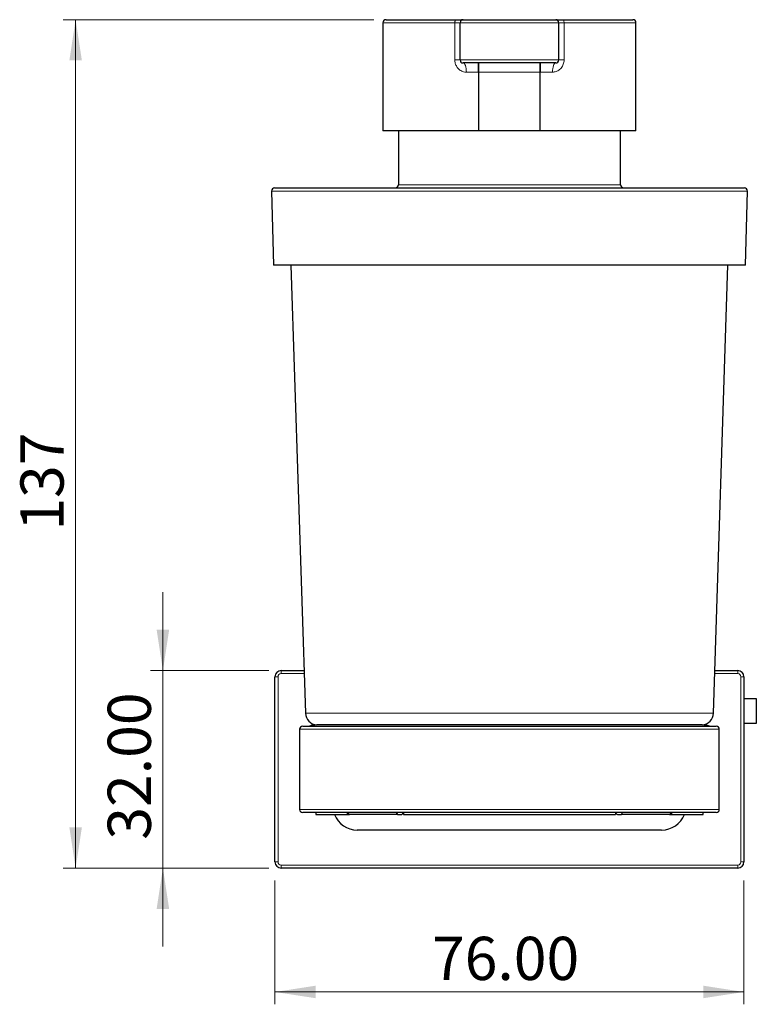
# Model space of a CAD drawing. Units: millimetres. Extents: x 198 to 604, y 136 to 434.
# Drawn here: x 198 to 318, y 275 to 434 of the extents above; entities that cross this region are included whole.
import ezdxf

# ---------------------------------------------------------------- set-up
doc = ezdxf.new("R2010")
doc.units = ezdxf.units.MM
doc.header["$LTSCALE"] = 2
doc.linetypes.add('SLD-Durchgehend', pattern=[0])
doc.styles.add('SLDTEXTSTYLE0', font='GOTHIC.TTF', dxfattribs={"width": 0.913})
doc.dimstyles.new('SLDDIMSTYLE0', dxfattribs={"dimtxt": 7, "dimasz": 6.604, "dimexe": 0, "dimexo": 0.0625, "dimgap": 1.75, "dimtad": 1, "dimrnd": 1e-09, "dimzin": 4, "dimdsep": 46, "dimtxsty": 'SLDTEXTSTYLE0', "dimsah": 1, "dimcen": 0.09, "dimadec": 0, "dimazin": 1, "dimtfac": 1, "dimtofl": 0, "dimtmove": 0, "dimatfit": 3, "dimfxl": 1, "dimfrac": 2, "dimtolj": 1, "dimtzin": 12, "dimarcsym": 0})
doc.dimstyles.new('SLDDIMSTYLE1', dxfattribs={"dimtxt": 7, "dimasz": 6.604, "dimexe": 0, "dimexo": 0.0625, "dimgap": 1.75, "dimtad": 1, "dimrnd": 1e-09, "dimzin": 4, "dimdsep": 46, "dimtxsty": 'SLDTEXTSTYLE0', "dimsah": 1, "dimcen": 0.09, "dimadec": 0, "dimazin": 1, "dimtfac": 1, "dimtmove": 0, "dimatfit": 0, "dimfxl": 1, "dimfrac": 2, "dimtolj": 1, "dimtzin": 12, "dimarcsym": 0})
doc.dimstyles.new('SLDDIMSTYLE2', dxfattribs={"dimtxt": 7, "dimasz": 6.604, "dimexe": 0, "dimexo": 0.0625, "dimgap": 1.75, "dimtad": 1, "dimdec": 0, "dimrnd": 1e-09, "dimzin": 12, "dimdsep": 46, "dimtxsty": 'SLDTEXTSTYLE0', "dimsah": 1, "dimcen": 0.09, "dimadec": 0, "dimazin": 3, "dimtfac": 1, "dimtdec": 0, "dimtofl": 0, "dimtmove": 0, "dimatfit": 3, "dimfxl": 1, "dimfrac": 2, "dimtolj": 1, "dimtzin": 12, "dimarcsym": 0})

# ---------------------------------------------------------------- blocks, each defined once
blk = doc.blocks.new('_D')
at = {"color": 1, "linetype": 'SLD-Durchgehend', "lineweight": 0}
for p, q in [((239.79, 295.03), (239.79, 274.97)), ((315.79, 295.03), (315.79, 274.97)), ((239.79, 276.97), (315.79, 276.97))]:
    blk.add_line(p, q, dxfattribs=at)
at = {"color": 1, "linetype": 'SLD-Durchgehend', "lineweight": 18}
for points in [[(239.79, 276.97), (246.4, 275.96), (246.4, 277.99)], [(315.79, 276.97), (309.19, 277.99), (309.19, 275.96)]]:
    blk.add_solid(points, dxfattribs=at)
at = {"color": 1, "linetype": 'SLD-Durchgehend', "lineweight": 18, "insert": (265.24, 285.91), "char_height": 7, "attachment_point": 1, "style": 'SLDTEXTSTYLE0'}
blk.add_mtext('76.00', dxfattribs=at)
blk = doc.blocks.new('_D_1')
at = {"color": 1, "linetype": 'SLD-Durchgehend', "lineweight": 0}
for p, q in [((221.64, 329.03), (221.64, 341.73)), ((238.79, 329.03), (219.64, 329.03)), ((221.64, 329.03), (221.64, 297.03)), ((238.79, 297.03), (219.64, 297.03)), ((221.64, 297.03), (221.64, 284.33))]:
    blk.add_line(p, q, dxfattribs=at)
at = {"color": 1, "linetype": 'SLD-Durchgehend', "lineweight": 18}
for points in [[(221.64, 329.03), (222.65, 335.63), (220.62, 335.63)], [(221.64, 297.03), (220.62, 290.42), (222.65, 290.42)]]:
    blk.add_solid(points, dxfattribs=at)
at = {"color": 1, "linetype": 'SLD-Durchgehend', "lineweight": 18, "insert": (212.69, 301.63), "char_height": 7, "attachment_point": 1, "rotation": 90, "style": 'SLDTEXTSTYLE0'}
blk.add_mtext('32.00', dxfattribs=at)
blk = doc.blocks.new('_D_2')
at = {"color": 1, "linetype": 'SLD-Durchgehend', "lineweight": 0}
for p, q in [((255.79, 434.44), (205.49, 434.44)), ((207.49, 297.03), (207.49, 434.44)), ((238.79, 297.03), (205.49, 297.03))]:
    blk.add_line(p, q, dxfattribs=at)
at = {"color": 1, "linetype": 'SLD-Durchgehend', "lineweight": 18}
for points in [[(207.49, 434.44), (206.48, 427.83), (208.51, 427.83)], [(207.49, 297.03), (208.51, 303.63), (206.48, 303.63)]]:
    blk.add_solid(points, dxfattribs=at)
at = {"color": 1, "linetype": 'SLD-Durchgehend', "lineweight": 18, "insert": (198.55, 351.68), "char_height": 7, "attachment_point": 1, "rotation": 90, "style": 'SLDTEXTSTYLE0'}
blk.add_mtext('137', dxfattribs=at)

msp = doc.modelspace()

# ---------------------------------------------------------------- linework, layer by layer
at = {"color": 7, "linetype": 'SLD-Durchgehend', "lineweight": 25}
for p, q in [((257.294, 433.938), (257.294, 416.438)), ((257.794, 434.438), (269.158, 434.438)), ((269.158, 434.438), (270.294, 434.438)), ((269.794, 427.938), (269.794, 433.938)), ((270.294, 434.438), (285.294, 434.438)), ((285.294, 434.438), (286.431, 434.438)), ((285.794, 427.938), (285.794, 433.938)), ((286.431, 434.438), (297.794, 434.438)), ((298.294, 416.438), (298.294, 433.938)), ((285.294, 427.438), (270.294, 427.438)), ((272.794, 425.938), (272.794, 416.438)), ((282.794, 416.438), (282.794, 425.938)), ((272.794, 416.438), (257.294, 416.438)), ((259.794, 416.438), (259.794, 407.702)), ((282.794, 416.438), (272.794, 416.438)), ((298.294, 416.438), (282.794, 416.438)), ((295.794, 407.702), (295.794, 416.438)), ((239.23, 406.689), (239.544, 394.702)), ((239.73, 407.202), (299.888, 407.202)), ((299.888, 407.202), (315.858, 407.202)), ((316.044, 394.702), (316.358, 406.689)), ((299.996, 394.702), (239.544, 394.702)), ((242.384, 394.702), (244.732, 322.138)), ((316.044, 394.702), (299.996, 394.702)), ((310.857, 322.138), (313.205, 394.702)), ((240.794, 329.027), (244.509, 329.027)), ((311.08, 329.027), (314.794, 329.027)), ((239.794, 298.027), (239.794, 328.027)), ((315.794, 328.027), (315.794, 298.027)), ((315.794, 324.474), (317.794, 324.474)), ((317.794, 324.474), (317.794, 320.474)), ((243.794, 319.527), (243.794, 306.527)), ((244.294, 320.027), (311.294, 320.027)), ((308.994, 320.211), (246.594, 320.211)), ((311.794, 306.527), (311.794, 319.527)), ((317.794, 320.474), (315.794, 320.474)), ((311.294, 306.027), (244.294, 306.027)), ((246.394, 306.027), (246.394, 305.711)), ((246.394, 305.711), (251.512, 305.711)), ((251.512, 306.027), (251.512, 305.711)), ((251.512, 305.711), (251.868, 305.711)), ((251.868, 305.711), (251.61, 306.027)), ((259.641, 305.711), (251.868, 305.711)), ((259.46, 306.027), (259.641, 305.711)), ((259.641, 305.711), (260.3, 305.711)), ((260.612, 306.027), (260.612, 305.711)), ((260.612, 305.711), (294.976, 305.711)), ((294.976, 306.027), (294.976, 305.711)), ((295.288, 305.711), (295.948, 305.711)), ((295.948, 305.711), (296.129, 306.027)), ((303.721, 305.711), (295.948, 305.711)), ((303.979, 306.027), (303.721, 305.711)), ((303.721, 305.711), (304.076, 305.711)), ((304.076, 306.027), (304.076, 305.711)), ((304.076, 305.711), (309.194, 305.711)), ((309.194, 305.711), (309.194, 306.027)), ((277.777, 303.202), (253.136, 303.202)), ((302.453, 303.202), (277.777, 303.202)), ((314.794, 297.027), (240.794, 297.027)), ((285.931, 297.027), (285.931, 297.026))]:
    msp.add_line(p, q, dxfattribs=at)
at = {"color": 8, "linetype": 'SLD-Durchgehend', "lineweight": 18}
for p, q in [((268.942, 433.938), (257.294, 433.938)), ((268.942, 427.938), (268.942, 433.938)), ((269.794, 433.938), (268.942, 433.938)), ((285.794, 433.938), (269.794, 433.938)), ((286.647, 433.938), (285.794, 433.938)), ((286.647, 433.938), (286.647, 427.938)), ((298.294, 433.938), (286.647, 433.938)), ((268.942, 427.938), (269.794, 427.938)), ((269.794, 427.938), (285.794, 427.938)), ((285.794, 427.938), (286.647, 427.938)), ((272.794, 425.938), (270.806, 425.938)), ((282.794, 425.938), (272.794, 425.938)), ((284.783, 425.938), (282.794, 425.938)), ((300.178, 406.689), (239.23, 406.689)), ((259.794, 407.702), (288.242, 407.702)), ((288.242, 407.702), (295.794, 407.702)), ((316.358, 406.689), (300.178, 406.689)), ((240.794, 329.027), (240.794, 328.527)), ((244.525, 328.527), (240.794, 328.527)), ((314.794, 328.527), (311.064, 328.527)), ((314.794, 329.027), (314.794, 328.527)), ((239.794, 328.027), (240.294, 328.027)), ((240.294, 328.027), (240.294, 298.027)), ((315.294, 298.027), (315.294, 328.027)), ((315.294, 328.027), (315.794, 328.027)), ((244.732, 322.138), (310.857, 322.138)), ((311.794, 319.527), (243.794, 319.527)), ((243.794, 306.527), (311.794, 306.527)), ((239.794, 298.027), (240.294, 298.027)), ((240.794, 297.527), (314.794, 297.527)), ((240.794, 297.527), (240.794, 297.027)), ((314.794, 297.527), (314.794, 297.027)), ((315.294, 298.027), (315.794, 298.027))]:
    msp.add_line(p, q, dxfattribs=at)
at = {"color": 8, "linetype": 'SLD-Durchgehend', "lineweight": 18, "flags": 128}
for points in [[(269.158, 434.438), (269.116, 434.428), (269.075, 434.4), (269.038, 434.354), (269.005, 434.291), (268.979, 434.216), (268.959, 434.129), (268.946, 434.035), (268.942, 433.938)], [(286.647, 433.938), (286.643, 434.035), (286.63, 434.129), (286.61, 434.216), (286.583, 434.291), (286.551, 434.354), (286.513, 434.4), (286.473, 434.428), (286.431, 434.438)], [(270.806, 425.938), (270.796, 426.23), (270.767, 426.512), (270.72, 426.771), (270.656, 426.998), (270.578, 427.185), (270.49, 427.324), (270.394, 427.409), (270.294, 427.438)], [(285.294, 427.438), (285.195, 427.409), (285.099, 427.324), (285.01, 427.185), (284.933, 426.998), (284.869, 426.771), (284.822, 426.512), (284.793, 426.23), (284.783, 425.938)]]:
    msp.add_lwpolyline(points, dxfattribs=at)
at = {"color": 7, "linetype": 'SLD-Durchgehend', "lineweight": 25, "flags": 128}
msp.add_lwpolyline([(260.3, 305.711), (260.356, 305.721), (260.41, 305.749), (260.46, 305.796), (260.503, 305.858), (260.539, 305.934), (260.565, 306.02), (260.567, 306.027)], dxfattribs=at)
at = {"color": 7, "linetype": 'SLD-Durchgehend', "lineweight": 25}
for centre, radius, start, end in [((257.794, 433.938), 0.5, 90, 180), ((270.294, 433.938), 0.5, 90, 180), ((285.294, 433.938), 0.5, 0, 90), ((297.794, 433.938), 0.5, 0, 90), ((270.294, 427.938), 0.5, 180, 270), ((285.294, 427.938), 0.5, 270, 0), ((239.73, 406.702), 0.5, 90, 181.5), ((259.294, 407.702), 0.5, 270, 0), ((296.294, 407.702), 0.5, 180, 270), ((315.858, 406.702), 0.5, 358.5, 90), ((240.794, 328.027), 1, 90, 180), ((314.794, 328.027), 1, 0, 90), ((246.731, 322.202), 2, 181.85304, 264.68484), ((308.858, 322.202), 2, 275.31516, 358.14696), ((244.294, 319.527), 0.5, 90, 180), ((246.594, 316.211), 4, 90, 107.4576), ((308.994, 316.211), 4, 72.5424, 90), ((311.294, 319.527), 0.5, 0, 90), ((244.294, 306.527), 0.5, 180, 270), ((311.294, 306.527), 0.5, 270, 0), ((253.136, 307.202), 4, 201.88688, 270), ((295.366, 306.047), 0.345, 183.32544, 257.02641), ((302.453, 307.202), 4, 270, 338.11312), ((240.794, 298.027), 1, 180, 270), ((314.794, 298.027), 1, 270, 0)]:
    msp.add_arc(centre, radius, start, end, dxfattribs=at)
at = {"color": 8, "linetype": 'SLD-Durchgehend', "lineweight": 18}
for centre, start, end in [((240.794, 328.027), 90, 180), ((314.794, 328.027), 0, 90), ((240.794, 298.027), 180, 270), ((314.794, 298.027), 270, 0)]:
    msp.add_arc(centre, 0.5, start, end, dxfattribs=at)
for points, knots in [([(268.942, 427.938), (268.943, 427.897), (268.947, 427.654), (269.039, 427.211), (269.325, 426.67), (269.767, 426.236), (270.287, 425.979), (270.653, 425.95), (270.806, 425.938)], [0, 0, 0, 0, 0.0389419, 0.23254615, 0.42536471, 0.62807377, 0.84442857, 1, 1, 1, 1]), ([(284.783, 425.938), (284.97, 425.956), (285.383, 425.995), (285.955, 426.329), (286.403, 426.868), (286.62, 427.445), (286.64, 427.808), (286.647, 427.938)], [0, 0, 0, 0, 0.1901167, 0.4196609, 0.6532899, 0.8762338, 1, 1, 1, 1])]:
    msp.add_open_spline(points, degree=3, knots=knots, dxfattribs=at)
at = {"color": 7, "linetype": 'SLD-Durchgehend', "lineweight": 25}
for points, knots in [([(272.794, 427.438), (272.794, 427.42), (272.794, 427.386), (272.794, 427.115), (272.794, 426.72), (272.794, 426.3), (272.794, 426.034), (272.794, 425.938)], [0, 0, 0, 0, 0.2223598, 0.4447974, 0.6647131, 0.8786634, 1, 1, 1, 1]), ([(272.794, 425.938), (272.794, 426.103), (272.794, 426.433), (272.794, 426.873), (272.794, 427.213), (272.794, 427.407), (272.794, 427.429), (272.794, 427.438)], [0, 0, 0, 0, 0.2069908, 0.4138801, 0.623634, 0.839336, 1, 1, 1, 1]), ([(282.794, 425.938), (282.794, 426.103), (282.794, 426.433), (282.794, 426.873), (282.794, 427.213), (282.794, 427.407), (282.794, 427.429), (282.794, 427.438)], [0, 0, 0, 0, 0.2069908, 0.4138801, 0.623634, 0.839336, 1, 1, 1, 1]), ([(282.794, 427.438), (282.794, 427.42), (282.794, 427.386), (282.794, 427.115), (282.794, 426.72), (282.794, 426.3), (282.794, 426.034), (282.794, 425.938)], [0, 0, 0, 0, 0.2223598, 0.4447974, 0.6647131, 0.8786634, 1, 1, 1, 1])]:
    msp.add_open_spline(points, degree=3, knots=knots, dxfattribs=at)

# ---------------------------------------------------------------- dimensions: what is measured, and where the dimension line sits
at = {"color": 1, "linetype": 'SLD-Durchgehend', "lineweight": 18}
for base, p1, p2, dimstyle, picture, middle in [((207.494, 434.438), (240.794, 297.027), (257.794, 434.438), 'SLDDIMSTYLE2', '_D_2', (207.494, 359.44)), ((221.636, 297.027), (240.794, 329.027), (240.794, 297.027), 'SLDDIMSTYLE1', '_D_1', (221.636, 313.27))]:
    dim = msp.add_linear_dim(base=base, p1=p1, p2=p2, angle=90, dimstyle=dimstyle, dxfattribs=at)
    dim.commit()
    dim.dimension.update_dxf_attribs({"geometry": picture, "text_midpoint": middle, "dimtype": 160})
dim = msp.add_linear_dim(base=(315.794, 276.974), p1=(239.794, 297.027), p2=(315.794, 297.027), dimstyle='SLDDIMSTYLE0', dxfattribs=at)
dim.commit()
dim.dimension.update_dxf_attribs({"geometry": '_D', "text_midpoint": (276.882, 276.974), "dimtype": 160})

doc.saveas('drawing.dxf')
